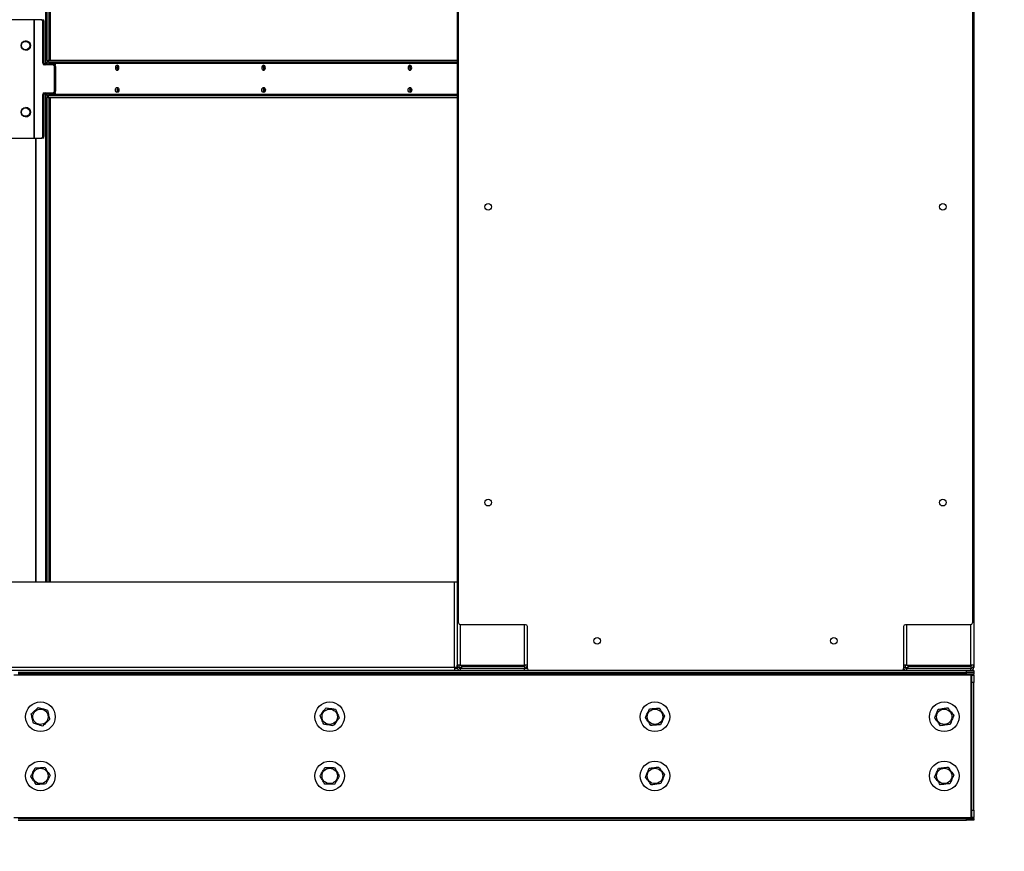
# Model space of a CAD drawing. Units: inches. Extents: x 16 to 511, y 18 to 392.
# Drawn here: x 269 to 302, y 89 to 118 of the extents above; entities that cross this region are included whole.
import ezdxf

# ---------------------------------------------------------------- set-up
doc = ezdxf.new("R2010")
doc.units = ezdxf.units.IN
doc.header["$LTSCALE"] = 48
doc.header["$MEASUREMENT"] = 0
doc.styles.add('SLDTEXTSTYLE0', font='GOTHIC.TTF', dxfattribs={"width": 0.913})
doc.dimstyles.new('SLDDIMSTYLE3', dxfattribs={"dimtxt": 5, "dimasz": 4.8, "dimexe": 0, "dimexo": 0.0625, "dimgap": 1.25, "dimtad": 0, "dimtih": 1, "dimtoh": 1, "dimdec": 6, "dimrnd": 1e-09, "dimzin": 12, "dimdsep": 46, "dimlunit": 5, "dimtxsty": 'SLDTEXTSTYLE0', "dimsah": 1, "dimcen": 0.09, "dimadec": 0, "dimazin": 3, "dimtfac": 1, "dimtdec": 3, "dimtmove": 0, "dimatfit": 0, "dimfxl": 1, "dimfrac": 2, "dimtolj": 1, "dimtzin": 12, "dimarcsym": 0})

# ---------------------------------------------------------------- blocks, each defined once
blk = doc.blocks.new('_D_4')
at = {"color": 7, "linetype": 'Continuous', "lineweight": 18}
for p, q in [((308.201, 95.523), (308.201, 107.523)), ((303.457, 95.523), (314.201, 95.523)), ((303.457, 90.459), (314.201, 90.459)), ((308.201, 81.72), (308.201, 90.459)), ((317.801, 81.72), (308.201, 81.72))]:
    blk.add_line(p, q, dxfattribs=at)
for points in [[(308.201, 95.523), (308.921, 100.323), (307.481, 100.323)], [(308.201, 90.459), (307.481, 85.659), (308.921, 85.659)]]:
    blk.add_solid(points, dxfattribs=at)
at = {"color": 7, "linetype": 'Continuous', "lineweight": 18, "insert": (317.801, 84.135), "char_height": 5, "attachment_point": 1, "style": 'SLDTEXTSTYLE0'}
blk.add_mtext('5 1/8"', dxfattribs=at)

msp = doc.modelspace()

# ---------------------------------------------------------------- linework, layer by layer
at = {"color": 7, "linetype": 'Continuous', "lineweight": 25}
for p, q in [((283.8383832, 155.1909914), (283.8383832, 95.6984884)), ((283.8853082, 97.1322634), (283.8853082, 155.2641134)), ((301.2603082, 155.2641134), (301.2603082, 97.1322634)), ((301.3072332, 155.1909914), (301.3072332, 95.6984884)), ((269.9295057, 115.9915884), (269.9295057, 134.9291884)), ((269.9747606, 116.1478884), (269.9747606, 134.7728884)), ((270.0292444, 134.7728884), (270.0292444, 116.1478884)), ((270.0744992, 134.7728884), (270.0744992, 116.1478884)), ((269.5189427, 117.5228884), (267.9764717, 117.5228884)), ((269.5415701, 117.5228884), (269.5189427, 117.5228884)), ((269.5189427, 117.5228884), (269.5189427, 113.5228884)), ((269.5415701, 113.5228884), (269.5415701, 117.5228884)), ((269.7786174, 117.5228884), (269.5415701, 117.5228884)), ((269.7786174, 117.5228884), (269.8238722, 117.5228884)), ((269.8228116, 116.0540884), (269.8228116, 117.4603884)), ((269.8680664, 117.4603884), (269.8228116, 117.4603884)), ((269.8680664, 116.0540884), (269.8680664, 117.4603884)), ((269.8228116, 116.0540884), (269.8680664, 116.0540884)), ((270.176365, 115.9915884), (269.8670057, 115.9915884)), ((270.1925907, 116.0194865), (269.9427606, 116.0194865)), ((269.9743186, 116.1478884), (269.9743186, 116.0838884)), ((269.9743186, 116.1478884), (270.0109303, 116.1478884)), ((270.0109303, 116.0838884), (269.9743186, 116.0838884)), ((269.9747606, 116.0194865), (269.9747606, 116.0838884)), ((270.0109303, 116.1478884), (270.0109303, 116.0838884)), ((283.8383832, 116.1478884), (270.0109303, 116.1478884)), ((283.8383832, 116.0838884), (270.0109303, 116.0838884)), ((270.0292444, 116.0838884), (270.0292444, 116.0194865)), ((270.0540638, 116.0518884), (270.0540638, 116.0194865)), ((270.176365, 115.9915884), (270.2216198, 115.9915884)), ((270.2593911, 116.0194865), (270.1925907, 116.0194865)), ((270.1925907, 115.9915884), (270.1925907, 116.0194865)), ((270.2205591, 115.1166884), (270.2205591, 115.9290884)), ((270.265814, 115.9290884), (270.2205591, 115.9290884)), ((270.265814, 115.1166884), (270.265814, 115.9290884)), ((269.8228116, 113.5853884), (269.8228116, 114.9916884)), ((269.8680664, 114.9916884), (269.8228116, 114.9916884)), ((269.8670057, 115.0541884), (270.176365, 115.0541884)), ((269.8680664, 113.5853884), (269.8680664, 114.9916884)), ((269.9295057, 98.5232399), (269.9295057, 115.0541884)), ((269.9427606, 115.0194865), (270.1925907, 115.0194865)), ((269.9743186, 114.9618884), (269.9743186, 114.8978884)), ((269.9743186, 114.9618884), (270.0109303, 114.9618884)), ((270.0109303, 114.8978884), (269.9743186, 114.8978884)), ((269.9747606, 114.9618884), (269.9747606, 115.0194865)), ((269.9747606, 98.5232399), (269.9747606, 114.8978884)), ((270.0109303, 114.9618884), (270.0109303, 114.8978884)), ((270.0109303, 114.9618884), (283.8383832, 114.9618884)), ((270.0109303, 114.8978884), (283.8383832, 114.8978884)), ((270.0292444, 115.0194865), (270.0292444, 114.9618884)), ((270.0292444, 114.8978884), (270.0292444, 98.5232399)), ((270.0540638, 115.0194865), (270.0540638, 114.9938884)), ((270.0744992, 114.8978884), (270.0744992, 98.5232399)), ((270.2216198, 115.0541884), (270.176365, 115.0541884)), ((270.1925907, 115.0194865), (270.1925907, 115.0541884)), ((270.2593911, 115.0194865), (270.1925907, 115.0194865)), ((270.2205591, 115.1166884), (270.265814, 115.1166884)), ((269.8228116, 113.5853884), (269.8680664, 113.5853884)), ((267.9764717, 113.5228884), (269.5189427, 113.5228884)), ((269.5189427, 113.5228884), (269.5415701, 113.5228884)), ((269.5415701, 113.5228884), (269.7786174, 113.5228884)), ((269.8238722, 113.5228884), (269.7786174, 113.5228884)), ((253.8105832, 98.5232399), (283.7423832, 98.5232399)), ((283.7423832, 95.6192399), (283.7423832, 98.5232399)), ((283.7423832, 98.5232399), (283.8383832, 98.5232399)), ((283.8383832, 98.5232399), (283.8383832, 95.6192399)), ((286.1508582, 97.0697634), (283.9478082, 97.0697634)), ((286.2133582, 95.5853884), (286.2133582, 97.0072634)), ((298.9322582, 97.0072634), (298.9322582, 95.5853884)), ((301.1978082, 97.0697634), (298.9947582, 97.0697634)), ((283.7423832, 95.6192399), (253.8105832, 95.6192399)), ((283.8383832, 95.6192399), (283.7423832, 95.6192399)), ((283.7423832, 95.6192399), (283.7423832, 95.5232399)), ((283.7423832, 95.5868884), (283.8438735, 95.5868884)), ((283.9343832, 95.6984884), (283.8383832, 95.6984884)), ((283.8383832, 95.6188884), (283.8383832, 95.6984884)), ((283.9023832, 95.6188884), (283.8383832, 95.6188884)), ((283.9023832, 95.6188884), (283.9023832, 95.6984884)), ((283.9343832, 95.6984884), (286.1173832, 95.6984884)), ((283.9343832, 95.5868884), (283.9343832, 95.5228884)), ((283.9343832, 95.5868884), (286.1173832, 95.5868884)), ((283.9991832, 95.6024884), (283.9991832, 95.6664884)), ((283.9991832, 95.6664884), (286.1173832, 95.6664884)), ((283.9991832, 95.6024884), (286.1173832, 95.6024884)), ((284.5244626, 95.6664884), (284.5244626, 95.6984884)), ((284.5524398, 95.6791384), (284.5524398, 95.6984884)), ((284.5524398, 95.6791384), (284.9496536, 95.6791384)), ((284.5697174, 95.6664884), (284.5697174, 95.6791384)), ((284.9496536, 95.6791384), (284.9590262, 95.6791384)), ((284.9590262, 95.6791384), (284.9590262, 95.6984884)), ((285.0883832, 95.6791384), (284.9590262, 95.6791384)), ((285.0100925, 95.6664884), (285.0100925, 95.6791384)), ((285.0100925, 95.5868884), (285.0100925, 95.6024884)), ((285.0883832, 95.6664884), (285.0883832, 95.6984884)), ((286.2133582, 95.6984884), (286.1173832, 95.6984884)), ((286.1173832, 95.6664884), (286.1173832, 95.6024884)), ((286.1173832, 95.5228884), (286.1173832, 95.5868884)), ((286.1173832, 95.5868884), (286.2133582, 95.5868884)), ((286.1710473, 95.6188884), (286.1813832, 95.6188884)), ((286.1813832, 95.6188884), (286.2133582, 95.6188884)), ((299.0282332, 95.6984884), (298.9322582, 95.6984884)), ((298.9322582, 95.5868884), (298.9377235, 95.5868884)), ((298.9962332, 95.6188884), (298.9962332, 95.6984884)), ((298.9962332, 95.6188884), (299.0930332, 95.6188884)), ((299.0282332, 95.6984884), (301.2112332, 95.6984884)), ((299.0282332, 95.5868884), (299.0282332, 95.5228884)), ((299.0282332, 95.5868884), (301.2112332, 95.5868884)), ((299.0930332, 95.6024884), (299.0930332, 95.6664884)), ((299.0930332, 95.6664884), (301.2112332, 95.6664884)), ((299.0930332, 95.6024884), (301.2112332, 95.6024884)), ((300.3896649, 95.6024884), (300.3896649, 95.5868884)), ((301.3072332, 95.6984884), (301.2112332, 95.6984884)), ((301.2112332, 95.6664884), (301.2112332, 95.6024884)), ((301.2112332, 95.5228884), (301.2112332, 95.5868884)), ((301.3072332, 95.6188884), (301.2648973, 95.6188884)), ((301.3072332, 95.6984884), (301.3072332, 95.6188884)), ((283.7423832, 95.5232399), (253.8105832, 95.5232399)), ((301.2112832, 95.3628884), (268.8404832, 95.3628884)), ((268.9944832, 95.5228884), (301.0572832, 95.5228884)), ((268.9944832, 95.4588884), (301.0572832, 95.4588884)), ((301.0572832, 95.3948884), (268.9944832, 95.3948884)), ((269.5917191, 95.5232399), (269.5917191, 95.5228884)), ((298.8697582, 95.5228884), (286.2758582, 95.5228884)), ((301.0572832, 95.4588884), (301.0572832, 95.5228884)), ((301.0572832, 95.5228884), (301.3072832, 95.5228884)), ((301.3072832, 95.4588884), (301.0572832, 95.4588884)), ((301.0572832, 95.3948884), (301.0572832, 95.4588884)), ((301.3072832, 95.3948884), (301.0572832, 95.3948884)), ((301.2112832, 95.3948884), (301.2112832, 95.3628884)), ((301.2112832, 95.3628884), (301.2112832, 90.5548884)), ((301.2432832, 95.3628884), (301.2112832, 95.3628884)), ((301.2432832, 95.1128884), (301.2432832, 95.3628884)), ((301.2432832, 95.3628884), (301.3072832, 95.3628884)), ((301.3072832, 95.5228884), (301.3072832, 95.4588884)), ((301.3072832, 95.4588884), (301.3072832, 95.3948884)), ((301.3072832, 95.3628884), (301.3072832, 95.1128884)), ((301.3072832, 95.1128884), (301.2432832, 95.1128884)), ((301.2432832, 90.8048884), (301.2432832, 95.1128884)), ((301.3072832, 90.8048884), (301.3072832, 95.1128884)), ((301.2432832, 90.5548884), (301.2432832, 90.8048884)), ((301.2432832, 90.8048884), (301.3072832, 90.8048884)), ((301.3072832, 90.8048884), (301.3072832, 90.5548884)), ((268.8404832, 90.5548884), (301.2112832, 90.5548884)), ((268.9944832, 90.5228884), (301.0572832, 90.5228884)), ((268.9944832, 90.4588884), (301.0572832, 90.4588884)), ((301.0572832, 90.4588884), (301.0572832, 90.5228884)), ((301.0572832, 90.5228884), (301.3072832, 90.5228884)), ((301.3072832, 90.4588884), (301.0572832, 90.4588884)), ((301.2112832, 90.5548884), (301.2112832, 90.5228884)), ((301.2112832, 90.5548884), (301.2432832, 90.5548884)), ((301.3072832, 90.5548884), (301.2432832, 90.5548884)), ((301.3072832, 90.5228884), (301.3072832, 90.4588884))]:
    msp.add_line(p, q, dxfattribs=at)
at = {"color": 8, "linetype": 'Continuous', "lineweight": 25}
for p, q in [((270.0540638, 116.0518884), (283.8383832, 116.0518884)), ((283.8383832, 114.9938884), (270.0540638, 114.9938884)), ((269.5814427, 113.5228884), (269.5814427, 98.5232399)), ((269.6040701, 98.5232399), (269.6040701, 113.5228884)), ((283.9343832, 97.0712223), (283.9343832, 95.6984884)), ((286.1173832, 95.6984884), (286.1173832, 97.0697634)), ((299.0282332, 97.0697634), (299.0282332, 95.6984884)), ((301.2112332, 95.6984884), (301.2112332, 97.0712223)), ((283.8383832, 95.6188884), (283.7423832, 95.6188884)), ((283.9991832, 95.6188884), (283.9023832, 95.6188884)), ((284.9496536, 95.6791384), (284.9496536, 95.6984884)), ((285.1843832, 95.6664884), (285.1843832, 95.6984884)), ((286.1813832, 95.6269342), (286.1813832, 95.6188884)), ((298.9962332, 95.6188884), (298.9322582, 95.6188884)), ((301.2112332, 95.6984884), (301.2112332, 95.6664884)), ((269.6100249, 95.5232399), (269.6100249, 95.5228884))]:
    msp.add_line(p, q, dxfattribs=at)
at = {"color": 7, "linetype": 'Continuous', "lineweight": 25, "flags": 128}
for points in [[(272.4010219, 115.8978884), (272.3964602, 115.9303208), (272.3834696, 115.9578157), (272.3640278, 115.9761872), (272.3410946, 115.9826384), (272.3181614, 115.9761872), (272.2987196, 115.9578157), (272.285729, 115.9303208), (272.2811673, 115.8978884), (272.285729, 115.865456), (272.2987196, 115.8379611), (272.3181614, 115.8195896), (272.3410946, 115.8131384), (272.3640278, 115.8195896), (272.3834696, 115.8379611), (272.3964602, 115.865456), (272.4010219, 115.8978884)], [(272.3807716, 115.8343764), (272.3690312, 115.8387601), (272.3543495, 115.8526336), (272.3445395, 115.8733966), (272.3410946, 115.8978884), (272.3445395, 115.9223801), (272.3543495, 115.9431432), (272.3690312, 115.9570167), (272.3807716, 115.9614004)], [(277.3507694, 115.8978884), (277.3462077, 115.9303208), (277.3332171, 115.9578157), (277.3137753, 115.9761872), (277.2908421, 115.9826384), (277.2679089, 115.9761872), (277.2484671, 115.9578157), (277.2354765, 115.9303208), (277.2309148, 115.8978884), (277.2354765, 115.865456), (277.2484671, 115.8379611), (277.2679089, 115.8195896), (277.2908421, 115.8131384), (277.3137753, 115.8195896), (277.3332171, 115.8379611), (277.3462077, 115.865456), (277.3507694, 115.8978884)], [(277.330522, 115.8343759), (277.3187787, 115.8387601), (277.3040969, 115.8526336), (277.2942869, 115.8733966), (277.2908421, 115.8978884), (277.2942869, 115.9223801), (277.3040969, 115.9431432), (277.3187787, 115.9570167), (277.3305221, 115.9614009)], [(282.3005169, 115.8978884), (282.2959552, 115.9303208), (282.2829646, 115.9578157), (282.2635228, 115.9761872), (282.2405896, 115.9826384), (282.2176564, 115.9761872), (282.1982146, 115.9578157), (282.185224, 115.9303208), (282.1806623, 115.8978884), (282.185224, 115.865456), (282.1982146, 115.8379611), (282.2176564, 115.8195896), (282.2405896, 115.8131384), (282.2635228, 115.8195896), (282.2829646, 115.8379611), (282.2959552, 115.865456), (282.3005169, 115.8978884)], [(282.2794001, 115.8345406), (282.2685261, 115.8387601), (282.2538444, 115.8526336), (282.2440344, 115.8733966), (282.2405896, 115.8978884), (282.2440344, 115.9223801), (282.2538444, 115.9431432), (282.2685261, 115.9570167), (282.2805678, 115.9614519)], [(272.4010219, 115.1478884), (272.3964602, 115.115456), (272.3834696, 115.0879611), (272.3640278, 115.0695896), (272.3410946, 115.0631384), (272.3181614, 115.0695896), (272.2987196, 115.0879611), (272.285729, 115.115456), (272.2811673, 115.1478884), (272.285729, 115.1803208), (272.2987196, 115.2078157), (272.3181614, 115.2261872), (272.3410946, 115.2326384), (272.3640278, 115.2261872), (272.3834696, 115.2078157), (272.3964602, 115.1803208), (272.4010219, 115.1478884)], [(272.3807729, 115.2114006), (272.3690312, 115.2070167), (272.3543495, 115.1931432), (272.3445395, 115.1723801), (272.3410946, 115.1478884), (272.3445395, 115.1233966), (272.3543495, 115.1026336), (272.3690312, 115.0887601), (272.3807729, 115.0843761)], [(277.3507694, 115.1478884), (277.3462077, 115.115456), (277.3332171, 115.0879611), (277.3137753, 115.0695896), (277.2908421, 115.0631384), (277.2679089, 115.0695896), (277.2484671, 115.0879611), (277.2354765, 115.115456), (277.2309148, 115.1478884), (277.2354765, 115.1803208), (277.2484671, 115.2078157), (277.2679089, 115.2261872), (277.2908421, 115.2326384), (277.3137753, 115.2261872), (277.3332171, 115.2078157), (277.3462077, 115.1803208), (277.3507694, 115.1478884)], [(277.3305181, 115.2114002), (277.3187787, 115.2070167), (277.3040969, 115.1931432), (277.2942869, 115.1723801), (277.2908421, 115.1478884), (277.2942869, 115.1233966), (277.3040969, 115.1026336), (277.3187787, 115.0887601), (277.3305182, 115.0843765)], [(282.3005169, 115.1478884), (282.2959552, 115.115456), (282.2829646, 115.0879611), (282.2635228, 115.0695896), (282.2405896, 115.0631384), (282.2176564, 115.0695896), (282.1982146, 115.0879611), (282.185224, 115.115456), (282.1806623, 115.1478884), (282.185224, 115.1803208), (282.1982146, 115.2078157), (282.2176564, 115.2261872), (282.2405896, 115.2326384), (282.2635228, 115.2261872), (282.2829646, 115.2078157), (282.2959552, 115.1803208), (282.3005169, 115.1478884)], [(282.2794001, 115.2112362), (282.2685261, 115.2070167), (282.2538444, 115.1931432), (282.2440344, 115.1723801), (282.2405896, 115.1478884), (282.2440344, 115.1233966), (282.2538444, 115.1026336), (282.2685261, 115.0887601), (282.2805678, 115.0843249)], [(284.5658351, 95.5868884), (284.568413, 95.6001597), (284.5687195, 95.6024884)], [(285.0897944, 95.6024884), (285.0902278, 95.6001597), (285.0938735, 95.5868884)], [(285.4830468, 95.6024884), (285.4833533, 95.6001597), (285.4859312, 95.5868884)], [(301.3072832, 95.3628884), (301.3054386, 95.3816171), (301.3017928, 95.3948884)], [(301.3017928, 90.5228884), (301.3054386, 90.5361597), (301.3072832, 90.5548884)]]:
    msp.add_lwpolyline(points, dxfattribs=at)
at = {"color": 7, "linetype": 'Continuous', "lineweight": 25}
for centre, radius in [((269.2477072, 116.6478884), 0.1565), ((269.2412592, 116.6478884), 0.1405), ((269.2477072, 114.3978884), 0.1565), ((269.2412592, 114.3978884), 0.1405), ((284.8853082, 111.1981884), 0.112), ((300.2603082, 111.1981884), 0.112), ((284.8853082, 101.1981884), 0.112), ((300.2603082, 101.1981884), 0.112), ((288.5728082, 96.5228884), 0.112), ((296.5728082, 96.5228884), 0.112), ((269.7444832, 93.9588884), 0.5), ((279.5258832, 93.9588884), 0.5), ((290.5258832, 93.9588884), 0.5), ((300.3072832, 93.9588884), 0.5), ((269.7444832, 93.9588884), 0.26), ((279.5258832, 93.9588884), 0.26), ((290.5258832, 93.9588884), 0.26), ((300.3072832, 93.9588884), 0.26), ((269.7444832, 91.9588884), 0.5), ((279.5258832, 91.9588884), 0.5), ((290.5258832, 91.9588884), 0.5), ((300.3072832, 91.9588884), 0.5), ((269.7444832, 91.9588884), 0.26), ((279.5258832, 91.9588884), 0.26), ((290.5258832, 91.9588884), 0.26), ((300.3072832, 91.9588884), 0.26)]:
    msp.add_circle(centre, radius, dxfattribs=at)
for centre, radius, start, end in [((269.7675689, 117.4682009), 0.0557924, 351.95053302, 78.57824634), ((269.8128237, 117.4682009), 0.0557924, 351.95053302, 78.57824634), ((269.2412592, 116.6478884), 0.1565, 0, 88.81958251), ((269.2412592, 116.6478884), 0.1565, 271.18041734, 0), ((269.8780543, 116.0462759), 0.0557924, 171.95053302, 258.57824634), ((269.9233091, 116.0462759), 0.0557924, 171.95053302, 258.57824634), ((270.0257795, 116.0558884), 0.0285657, 351.95053302, 78.57824634), ((270.1653164, 115.9369009), 0.0557924, 351.95053302, 78.57824634), ((270.2105713, 115.9369009), 0.0557924, 351.95053302, 78.57824634), ((272.4217761, 115.8978884), 0.0976157, 126.49266153, 233.50733847), ((272.4459811, 115.8978884), 0.0776891, 137.87832847, 222.12167074), ((277.3715235, 115.8978884), 0.0976157, 126.49266154, 233.50733846), ((277.3957286, 115.8978884), 0.0776891, 137.87835058, 222.12164869), ((282.321271, 115.8978884), 0.0976157, 126.49266153, 233.50733847), ((282.3454761, 115.8978884), 0.0776891, 137.87846921, 222.12153039), ((272.4217761, 115.1478884), 0.0976157, 126.49266154, 233.50733846), ((277.3715235, 115.1478884), 0.0976157, 126.49266154, 233.50733846), ((282.321271, 115.1478884), 0.0976157, 126.49266154, 233.50733846), ((269.8780543, 114.9995009), 0.0557924, 101.42175366, 188.04946698), ((269.9233091, 114.9995009), 0.0557924, 101.42175366, 188.04946697), ((270.0257795, 114.9898884), 0.0285657, 281.42175366, 8.04946698), ((270.1653164, 115.1088759), 0.0557924, 281.42175366, 8.04946697), ((270.2105713, 115.1088759), 0.0557924, 281.42175366, 8.04946698), ((272.4459812, 115.1478884), 0.0776892, 137.87860131, 222.12139861), ((277.3957289, 115.1478884), 0.0776894, 137.87930685, 222.120695), ((282.3454762, 115.1478884), 0.0776893, 137.87884356, 222.12115704), ((269.2412592, 114.3978884), 0.1565, 271.18040005, 88.81959992), ((269.7675689, 113.5775759), 0.0557924, 281.42175366, 8.04946698), ((269.8128237, 113.5775759), 0.0557924, 281.42175366, 8.04946697), ((283.9478082, 97.1322634), 0.0625, 180, 270), ((286.1508582, 97.0072634), 0.0625, 0, 90), ((298.9947582, 97.0072634), 0.0625, 90, 180), ((301.1978082, 97.1322634), 0.0625, 270, 0), ((283.9343832, 95.6188884), 0.096, 180, 270), ((283.9343832, 95.6188884), 0.032, 180, 270), ((284.4993572, 95.6098747), 0.0231195, 276.15278173, 341.36829841), ((285.1843832, 95.6188884), 0.032, 210.83049745, 270), ((285.5524092, 95.6098747), 0.0231195, 198.63170161, 263.84721825), ((286.1173832, 95.6984884), 0.032, 270, 0), ((286.1173832, 95.6984884), 0.096, 270, 358.69237965), ((286.2758582, 95.5853884), 0.0625, 180, 270), ((298.8697582, 95.5853884), 0.0625, 270, 0), ((299.0282332, 95.6188884), 0.096, 181.30761964, 270), ((299.0282332, 95.6188884), 0.032, 180, 270), ((300.0259657, 95.6098747), 0.0231195, 198.63170155, 263.84721826), ((301.2112332, 95.6984884), 0.096, 270, 0), ((301.2112332, 95.6984884), 0.032, 270, 0), ((301.2112332, 95.6188884), 0.096, 270, 0), ((301.2112332, 95.6188884), 0.032, 270, 338.63946871), ((301.2112832, 95.3628884), 0.032, 0, 90), ((301.2112832, 90.5548884), 0.032, 270, 0)]:
    msp.add_arc(centre, radius, start, end, dxfattribs=at)
for points, knots in [([(269.4341954, 94.0557277), (269.4447242, 94.0654322), (269.4739104, 94.0923334), (269.5241772, 94.1386649), (269.59509, 94.204026), (269.643927, 94.2490396), (269.6732046, 94.2760251)], [0, 0, 0, 0, 0.1361844576, 0.3775106771, 0.6268207627, 1, 1, 1, 1]), ([(269.6732046, 94.2760251), (269.7004523, 94.2675212), (269.7558269, 94.2502391), (269.8378548, 94.2246386), (269.9147742, 94.2006324), (269.960403, 94.1863919), (269.9834924, 94.1791858)], [0, 0, 0, 0, 0.2695014983, 0.547698721, 0.7711245654, 1, 1, 1, 1]), ([(279.2041663, 94.0053058), (279.2130232, 94.0165568), (279.2375749, 94.0477454), (279.2798599, 94.1014607), (279.3395125, 94.1772384), (279.3805947, 94.2294259), (279.4052233, 94.2607121)], [0, 0, 0, 0, 0.1361844576, 0.3775106771, 0.6268207627, 1, 1, 1, 1]), ([(279.4052233, 94.2607121), (279.4334747, 94.256636), (279.490889, 94.2483522), (279.5759382, 94.2360813), (279.6556909, 94.2245746), (279.7030005, 94.2177487), (279.7269402, 94.2142947)], [0, 0, 0, 0, 0.2695014983, 0.547698721, 0.7711245654, 1, 1, 1, 1]), ([(290.3419895, 94.2269172), (290.3704472, 94.2291338), (290.4282808, 94.2336386), (290.5139512, 94.2403116), (290.5942864, 94.2465691), (290.6419414, 94.2502811), (290.6660561, 94.2521594)], [0, 0, 0, 0, 0.2695014983, 0.547698721, 0.7711245654, 1, 1, 1, 1]), ([(290.6660561, 94.2521594), (290.6822046, 94.2286226), (290.7150226, 94.1807896), (290.7636369, 94.1099334), (290.8092236, 94.0434899), (290.8362658, 94.0040753), (290.8499498, 93.9841306)], [0, 0, 0, 0, 0.2695014982, 0.547698721, 0.7711245654, 1, 1, 1, 1]), ([(300.1065743, 94.2145684), (300.1348312, 94.218606), (300.1922567, 94.2268115), (300.2773226, 94.2389666), (300.3570909, 94.2503646), (300.4044097, 94.257126), (300.4283541, 94.2605474)], [0, 0, 0, 0, 0.2695014983, 0.547698721, 0.7711245654, 1, 1, 1, 1]), ([(300.4283541, 94.2605474), (300.4459793, 94.238095), (300.4817982, 94.1924658), (300.5348577, 94.1248741), (300.5846128, 94.0614918), (300.6141278, 94.0238932), (300.629063, 94.0048674)], [0, 0, 0, 0, 0.2695014982, 0.547698721, 0.7711245654, 1, 1, 1, 1]), ([(269.505474, 93.738591), (269.4992147, 93.7664401), (269.4864942, 93.823037), (269.467651, 93.9068754), (269.4499812, 93.9854927), (269.4394995, 94.0321287), (269.4341954, 94.0557277)], [0, 0, 0, 0, 0.2695014982, 0.547698721, 0.7711245654, 1, 1, 1, 1]), ([(269.9834924, 94.1791858), (269.9897516, 94.1513366), (270.0024722, 94.0947397), (270.0213154, 94.0109013), (270.0389851, 93.932284), (270.0494669, 93.885648), (270.0547709, 93.8620491)], [0, 0, 0, 0, 0.2695014982, 0.547698721, 0.7711245654, 1, 1, 1, 1]), ([(279.3248261, 93.7034821), (279.3142304, 93.7299865), (279.2926972, 93.7838506), (279.2607995, 93.8636409), (279.2308883, 93.9384621), (279.2131449, 93.9828463), (279.2041663, 94.0053058)], [0, 0, 0, 0, 0.2695014982, 0.547698721, 0.7711245654, 1, 1, 1, 1]), ([(279.8476001, 93.912471), (279.8229714, 93.8811848), (279.7824454, 93.8297039), (279.7228288, 93.7539719), (279.6804994, 93.7002001), (279.6553996, 93.6683154), (279.646543, 93.6570647)], [0, 0, 0, 0, 0.3731762662, 0.6140537018, 0.8638166267, 1, 1, 1, 1]), ([(279.7269402, 94.2142947), (279.7375359, 94.1877903), (279.7590691, 94.1339261), (279.7909668, 94.0541359), (279.820878, 93.9793147), (279.8386215, 93.9349305), (279.8476001, 93.912471)], [0, 0, 0, 0, 0.2695014982, 0.547698721, 0.7711245654, 1, 1, 1, 1]), ([(290.2018166, 93.9336461), (290.2079914, 93.9465652), (290.2251084, 93.9823775), (290.2545886, 94.0440564), (290.2961772, 94.1310683), (290.3248189, 94.1909928), (290.3419895, 94.2269172)], [0, 0, 0, 0, 0.1361844576, 0.3775106771, 0.6268207627, 1, 1, 1, 1]), ([(290.3857103, 93.6656174), (290.3695618, 93.6891541), (290.3367437, 93.7369871), (290.2881295, 93.8078433), (290.2425428, 93.8742869), (290.2155006, 93.9137014), (290.2018166, 93.9336461)], [0, 0, 0, 0, 0.2695014982, 0.547698721, 0.7711245654, 1, 1, 1, 1]), ([(290.8499498, 93.9841306), (290.8327792, 93.9482061), (290.8045253, 93.889093), (290.7629618, 93.8021335), (290.7334506, 93.7403899), (290.7159515, 93.7037782), (290.7097769, 93.6908596)], [0, 0, 0, 0, 0.3731762662, 0.6140537018, 0.8638166267, 1, 1, 1, 1]), ([(299.9855033, 93.9129094), (299.9908367, 93.926198), (300.0056211, 93.9630346), (300.0310839, 94.0264775), (300.067005, 94.1159781), (300.0917436, 94.1776165), (300.1065743, 94.2145684)], [0, 0, 0, 0, 0.1361844576, 0.3775106771, 0.6268207627, 1, 1, 1, 1]), ([(300.1862122, 93.6572294), (300.1685871, 93.6796818), (300.1327682, 93.725311), (300.0797087, 93.7929027), (300.0299535, 93.856285), (300.0004386, 93.8938836), (299.9855033, 93.9129094)], [0, 0, 0, 0, 0.2695014982, 0.547698721, 0.7711245654, 1, 1, 1, 1]), ([(300.629063, 94.0048674), (300.6142323, 93.9679153), (300.5898287, 93.9071116), (300.5539292, 93.8176649), (300.5284396, 93.7541553), (300.5133253, 93.7164965), (300.5079921, 93.7032084)], [0, 0, 0, 0, 0.3731762662, 0.6140537018, 0.8638166267, 1, 1, 1, 1]), ([(269.8157617, 93.6417517), (269.788514, 93.6502555), (269.7331394, 93.6675377), (269.6511116, 93.6931382), (269.5741922, 93.7171444), (269.5285633, 93.7313849), (269.505474, 93.738591)], [0, 0, 0, 0, 0.2695014982, 0.547698721, 0.7711245654, 1, 1, 1, 1]), ([(270.0547709, 93.8620491), (270.0254933, 93.8350635), (269.9773175, 93.7906594), (269.9064474, 93.7253377), (269.8561278, 93.6789575), (269.8262901, 93.6514558), (269.8157617, 93.6417517)], [0, 0, 0, 0, 0.3731762662, 0.6140537018, 0.8638166267, 1, 1, 1, 1]), ([(279.646543, 93.6570647), (279.6182916, 93.6611408), (279.5608774, 93.6694246), (279.4758281, 93.6816955), (279.3960754, 93.6932022), (279.3487659, 93.700028), (279.3248261, 93.7034821)], [0, 0, 0, 0, 0.2695014982, 0.547698721, 0.7711245654, 1, 1, 1, 1]), ([(290.7097769, 93.6908596), (290.6813192, 93.688643), (290.6234856, 93.6841382), (290.5378152, 93.6774651), (290.45748, 93.6712076), (290.4098249, 93.6674957), (290.3857103, 93.6656174)], [0, 0, 0, 0, 0.2695014982, 0.547698721, 0.7711245654, 1, 1, 1, 1]), ([(300.5079921, 93.7032084), (300.4797352, 93.6991707), (300.4223097, 93.6909652), (300.3372438, 93.6788102), (300.2574755, 93.6674122), (300.2101567, 93.6606508), (300.1862122, 93.6572294)], [0, 0, 0, 0, 0.2695014982, 0.547698721, 0.7711245654, 1, 1, 1, 1]), ([(269.5644938, 92.2295545), (269.5929806, 92.2313584), (269.6508734, 92.2350244), (269.7366316, 92.240455), (269.817049, 92.2455474), (269.8647529, 92.2485682), (269.8888922, 92.2500969)], [0, 0, 0, 0, 0.2695014982, 0.547698721, 0.7711245654, 1, 1, 1, 1]), ([(269.8888922, 92.2500969), (269.9046978, 92.2263285), (269.9368191, 92.1780248), (269.9844012, 92.1064714), (270.0290201, 92.0393741), (270.0554881, 91.9995717), (270.0688816, 91.9794307)], [0, 0, 0, 0, 0.2695014982, 0.547698721, 0.7711245654, 1, 1, 1, 1]), ([(279.2008746, 91.963963), (279.2082268, 91.9762503), (279.2286074, 92.0103112), (279.2637085, 92.0689735), (279.3132265, 92.1517301), (279.3473292, 92.2087239), (279.3677736, 92.2428914)], [0, 0, 0, 0, 0.1361844576, 0.3775106771, 0.6268207627, 1, 1, 1, 1]), ([(279.3677736, 92.2428914), (279.3963141, 92.2424458), (279.4543158, 92.2415401), (279.5402352, 92.2401986), (279.6208039, 92.2389406), (279.6685975, 92.2381944), (279.6927822, 92.2378168)], [0, 0, 0, 0, 0.2695014983, 0.547698721, 0.7711245654, 1, 1, 1, 1]), ([(279.6927822, 92.2378168), (279.7066665, 92.2128772), (279.7348831, 92.1621934), (279.776681, 92.0871143), (279.8158759, 92.0167107), (279.8391264, 91.9749471), (279.8508918, 91.9538138)], [0, 0, 0, 0, 0.2695014982, 0.547698721, 0.7711245654, 1, 1, 1, 1]), ([(290.327671, 92.2165088), (290.3559658, 92.2202713), (290.4134685, 92.2279178), (290.4986486, 92.2392448), (290.578524, 92.2498663), (290.6259063, 92.256167), (290.6498829, 92.2593554)], [0, 0, 0, 0, 0.2695014983, 0.547698721, 0.7711245654, 1, 1, 1, 1]), ([(290.6498829, 92.2593554), (290.6672888, 92.2367326), (290.7026622, 92.1907571), (290.7550616, 92.1226524), (290.8041978, 92.0587891), (290.8333456, 92.0209051), (290.8480951, 92.001735)], [0, 0, 0, 0, 0.2695014982, 0.547698721, 0.7711245654, 1, 1, 1, 1]), ([(300.1171566, 92.2225325), (300.1455545, 92.2254156), (300.2032666, 92.231275), (300.288757, 92.2399546), (300.3689234, 92.2480936), (300.4164784, 92.2529218), (300.4405424, 92.2553649)], [0, 0, 0, 0, 0.2695014983, 0.547698721, 0.7711245654, 1, 1, 1, 1]), ([(300.4405424, 92.2553649), (300.4572382, 92.2322132), (300.4911686, 92.1851627), (300.5414306, 92.1154656), (300.5885624, 92.050109), (300.6165212, 92.0113392), (300.630669, 91.9917208)], [0, 0, 0, 0, 0.2695014982, 0.547698721, 0.7711245654, 1, 1, 1, 1]), ([(269.4200847, 91.938346), (269.4377743, 91.9740179), (269.466882, 92.0327152), (269.5097016, 92.1190632), (269.5401046, 92.1803725), (269.5581325, 92.2167267), (269.5644938, 92.2295545)], [0, 0, 0, 0, 0.3731762662, 0.6140537018, 0.8638166267, 1, 1, 1, 1]), ([(269.6000742, 91.6676799), (269.5842685, 91.6914483), (269.5521472, 91.7397519), (269.5045651, 91.8113054), (269.4599463, 91.8784027), (269.4334782, 91.9182051), (269.4200847, 91.938346)], [0, 0, 0, 0, 0.2695014982, 0.547698721, 0.7711245654, 1, 1, 1, 1]), ([(270.0688816, 91.9794307), (270.0625202, 91.9666025), (270.0448859, 91.9310421), (270.0145147, 91.869797), (269.9716694, 91.7833971), (269.9421621, 91.723894), (269.9244726, 91.6882223)], [0, 0, 0, 0, 0.1361844576, 0.3775106771, 0.6268207627, 1, 1, 1, 1]), ([(279.3589841, 91.67996), (279.3450998, 91.7048996), (279.3168833, 91.7555833), (279.2750854, 91.8306625), (279.2358905, 91.901066), (279.2126399, 91.9428296), (279.2008746, 91.963963)], [0, 0, 0, 0, 0.2695014982, 0.547698721, 0.7711245654, 1, 1, 1, 1]), ([(279.8508918, 91.9538138), (279.8304473, 91.9196461), (279.7968064, 91.8634241), (279.7473181, 91.7807174), (279.7121802, 91.7219934), (279.6913446, 91.6871722), (279.6839927, 91.6748854)], [0, 0, 0, 0, 0.3731762662, 0.6140537018, 0.8638166267, 1, 1, 1, 1]), ([(290.2036713, 91.9160418), (290.2091337, 91.9292779), (290.2242757, 91.9659689), (290.2503545, 92.0291612), (290.2871446, 92.1183081), (290.3124816, 92.1797029), (290.327671, 92.2165088)], [0, 0, 0, 0, 0.1361844576, 0.3775106771, 0.6268207627, 1, 1, 1, 1]), ([(290.4018834, 91.6584214), (290.3844776, 91.6810442), (290.3491042, 91.7270197), (290.2967047, 91.7951243), (290.2475685, 91.8589877), (290.2184208, 91.8968716), (290.2036713, 91.9160418)], [0, 0, 0, 0, 0.2695014982, 0.547698721, 0.7711245654, 1, 1, 1, 1]), ([(290.8480951, 92.001735), (290.8329056, 91.964929), (290.8079116, 91.9043655), (290.7711438, 91.8152722), (290.7450376, 91.7520136), (290.7295576, 91.7145036), (290.7240953, 91.701268)], [0, 0, 0, 0, 0.3731762662, 0.6140537018, 0.8638166267, 1, 1, 1, 1]), ([(299.9838974, 91.926056), (299.9897677, 91.9391162), (300.0060404, 91.97532), (300.0340666, 92.037673), (300.0736039, 92.1256359), (300.1008329, 92.1862154), (300.1171566, 92.2225325)], [0, 0, 0, 0, 0.1361844576, 0.3775106771, 0.6268207627, 1, 1, 1, 1]), ([(300.174024, 91.6624119), (300.1573282, 91.6855636), (300.1233978, 91.7326141), (300.0731358, 91.8023112), (300.026004, 91.8676678), (299.9980452, 91.9064375), (299.9838974, 91.926056)], [0, 0, 0, 0, 0.2695014982, 0.547698721, 0.7711245654, 1, 1, 1, 1]), ([(300.630669, 91.9917208), (300.6143452, 91.9554036), (300.5874849, 91.8956445), (300.5479714, 91.8077344), (300.5199158, 91.745316), (300.5032799, 91.7083041), (300.4974098, 91.6952443)], [0, 0, 0, 0, 0.3731762662, 0.6140537018, 0.8638166267, 1, 1, 1, 1]), ([(269.9244726, 91.6882223), (269.8959858, 91.6864184), (269.8380929, 91.6827523), (269.7523348, 91.6773217), (269.6719174, 91.6722294), (269.6242135, 91.6692085), (269.6000742, 91.6676799)], [0, 0, 0, 0, 0.2695014983, 0.547698721, 0.7711245654, 1, 1, 1, 1]), ([(279.6839927, 91.6748854), (279.6554523, 91.675331), (279.5974506, 91.6762366), (279.5115311, 91.6775782), (279.4309624, 91.6788361), (279.3831688, 91.6795824), (279.3589841, 91.67996)], [0, 0, 0, 0, 0.2695014982, 0.547698721, 0.7711245654, 1, 1, 1, 1]), ([(290.7240953, 91.701268), (290.6958005, 91.6975054), (290.6382979, 91.6898589), (290.5531178, 91.678532), (290.4732424, 91.6679105), (290.4258601, 91.6616097), (290.4018834, 91.6584214)], [0, 0, 0, 0, 0.2695014982, 0.547698721, 0.7711245654, 1, 1, 1, 1]), ([(300.4974098, 91.6952443), (300.4690119, 91.6923611), (300.4112997, 91.6865018), (300.3258093, 91.6778222), (300.2456429, 91.6696831), (300.198088, 91.664855), (300.174024, 91.6624119)], [0, 0, 0, 0, 0.2695014982, 0.547698721, 0.7711245654, 1, 1, 1, 1])]:
    msp.add_open_spline(points, degree=3, knots=knots, dxfattribs=at)

# ---------------------------------------------------------------- dimensions: what is measured, and where the dimension line sits
at = {"color": 7, "linetype": 'Continuous', "lineweight": 18}
dim = msp.add_linear_dim(base=(308.2009278, 90.4588884), p1=(301.0572832, 95.5228884), p2=(301.0572832, 90.4588884), angle=90, dimstyle='SLDDIMSTYLE3', dxfattribs=at)
dim.commit()
dim.dimension.update_dxf_attribs({"geometry": '_D_4', "text_midpoint": (308.2009278, 81.7203484), "dimtype": 160})

doc.saveas('drawing.dxf')
